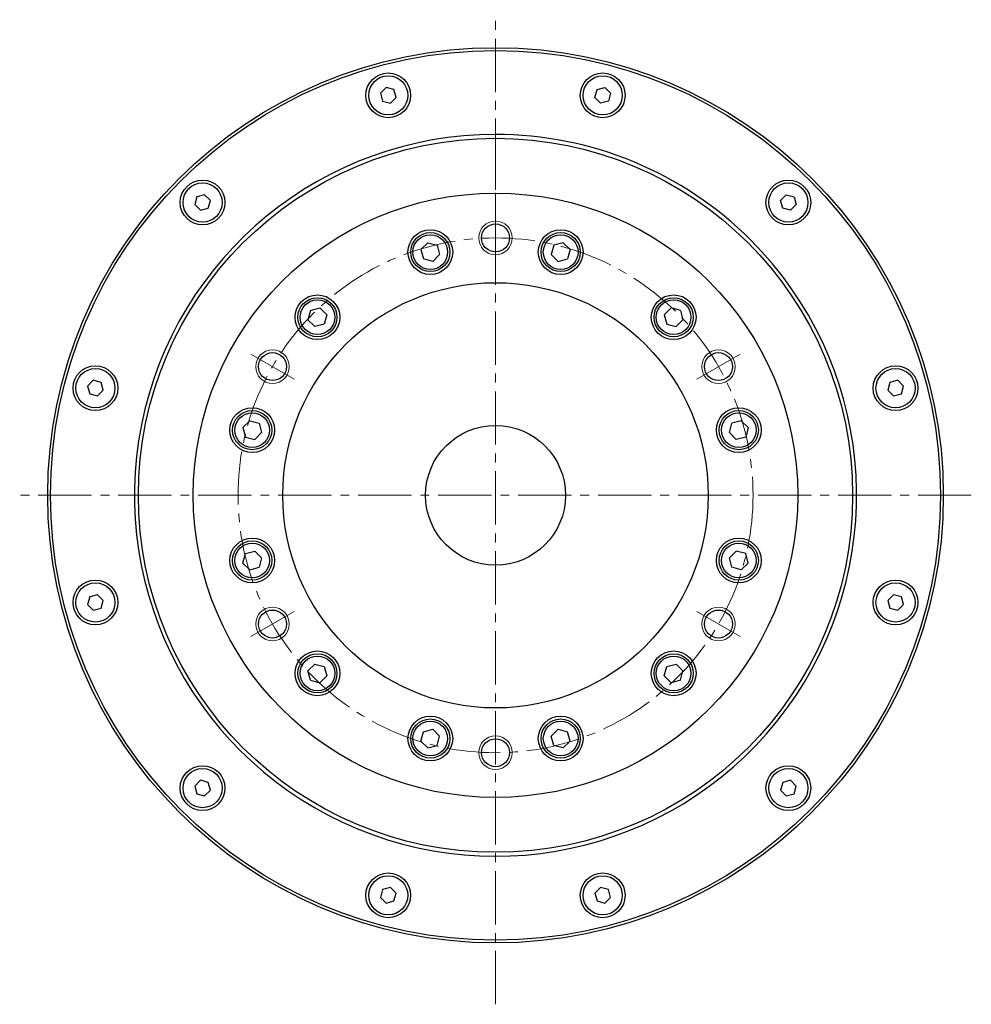
# Model space of a CAD drawing. Extents: x 5090 to 5806, y -3859 to -3481.
# Drawn here: x 5090 to 5260, y -3722 to -3546 of the extents above; entities that cross this region are included whole.
import ezdxf

# ---------------------------------------------------------------- set-up
doc = ezdxf.new("R2010")
doc.units = 0
doc.header["$MEASUREMENT"] = 0
doc.linetypes.add('CENTER2', pattern=[28.575, 19.05, -3.175, 3.175, -3.175])
for name, color, linetype, lineweight in [('中心線', 7, 'CENTER2', 9), ('実線', 7, 'CONTINUOUS', 30), ('細線', 7, 'CONTINUOUS', 9), ('ｷｬｯﾌﾟﾎﾞﾙﾄ', 7, 'CONTINUOUS', 30)]:
    doc.layers.add(name, color=color, linetype=linetype, lineweight=lineweight)

msp = doc.modelspace()

# ---------------------------------------------------------------- linework, layer by layer
at = {"layer": '中心線', "ltscale": 0.5}
for p, q in [((5175.07, -3587.56), (5175.07, -3546.06)), ((5175.07, -3565.87), (5175.07, -3591.46)), ((5175.07, -3722.02), (5175.07, -3588.06)), ((5139.08, -3610.28), (5131.38, -3605.84)), ((5211.06, -3610.28), (5218.75, -3605.84)), ((5260.07, -3631.06), (5090.07, -3631.06)), ((5139.08, -3651.84), (5131.38, -3656.28)), ((5211.06, -3651.84), (5218.75, -3656.28))]:
    msp.add_line(p, q, dxfattribs=at)
msp.add_circle((5175.07, -3631.06), 46, dxfattribs=at)
at = {"layer": '実線'}
for centre, radius in [((5175.07, -3631.06), 80), ((5175.07, -3631.06), 79.5), ((5155.91, -3559.58), 4), ((5194.22, -3559.58), 4), ((5175.07, -3631.06), 63.8), ((5122.74, -3578.73), 4), ((5227.39, -3578.73), 4), ((5175.07, -3631.06), 54), ((5175.07, -3585.06), 2.5), ((5163.42, -3587.59), 4), ((5186.71, -3587.59), 4), ((5175.07, -3631.06), 38), ((5143.25, -3599.24), 4), ((5206.89, -3599.24), 4), ((5135.23, -3608.06), 2.5), ((5214.9, -3608.06), 2.5), ((5103.59, -3611.91), 4), ((5246.54, -3611.91), 4), ((5131.6, -3619.41), 4), ((5218.53, -3619.41), 4), ((5175.07, -3631.06), 12.5), ((5131.6, -3642.71), 4), ((5218.53, -3642.71), 4), ((5103.59, -3650.21), 4), ((5246.54, -3650.21), 4), ((5135.23, -3654.06), 2.5), ((5214.9, -3654.06), 2.5), ((5143.25, -3662.88), 4), ((5206.89, -3662.88), 4), ((5163.42, -3674.53), 4), ((5186.71, -3674.53), 4), ((5175.07, -3677.06), 2.5), ((5122.74, -3683.39), 4), ((5227.39, -3683.39), 4), ((5155.91, -3702.54), 4), ((5194.22, -3702.54), 4)]:
    msp.add_circle(centre, radius, dxfattribs=at)
for start, end in [(90, 45), (45, 90)]:
    msp.add_arc((5175.07, -3631.06), 64.5, start, end, dxfattribs=at)
at = {"layer": '細線'}
for centre in [(5175.07, -3585.06), (5135.23, -3608.06), (5214.9, -3608.06), (5135.23, -3654.06), (5214.9, -3654.06), (5175.07, -3677.06)]:
    msp.add_circle(centre, 3, dxfattribs=at)
at = {"layer": 'ｷｬｯﾌﾟﾎﾞﾙﾄ'}
for p, q in [((5155.54, -3558.19), (5154.52, -3559.21)), ((5154.52, -3559.21), (5154.89, -3560.6)), ((5156.93, -3558.56), (5155.54, -3558.19)), ((5157.31, -3559.96), (5156.93, -3558.56)), ((5192.82, -3559.96), (5193.2, -3558.56)), ((5193.2, -3558.56), (5194.59, -3558.19)), ((5194.59, -3558.19), (5195.61, -3559.21)), ((5195.61, -3559.21), (5195.24, -3560.6)), ((5154.89, -3560.6), (5156.29, -3560.98)), ((5156.29, -3560.98), (5157.31, -3559.96)), ((5193.85, -3560.98), (5192.82, -3559.96)), ((5195.24, -3560.6), (5193.85, -3560.98)), ((5121.72, -3577.71), (5121.35, -3579.11)), ((5123.11, -3577.34), (5121.72, -3577.71)), ((5124.13, -3578.36), (5123.11, -3577.34)), ((5123.76, -3579.76), (5124.13, -3578.36)), ((5226, -3578.36), (5227.02, -3577.34)), ((5226.37, -3579.76), (5226, -3578.36)), ((5227.02, -3577.34), (5228.41, -3577.71)), ((5228.41, -3577.71), (5228.79, -3579.11)), ((5121.35, -3579.11), (5122.37, -3580.13)), ((5122.37, -3580.13), (5123.76, -3579.76)), ((5227.77, -3580.13), (5226.37, -3579.76)), ((5228.79, -3579.11), (5227.77, -3580.13)), ((5164.48, -3588.65), (5164.48, -3588.65)), ((5185.65, -3588.65), (5185.65, -3588.65)), ((5144.7, -3599.63), (5144.7, -3599.63)), ((5205.44, -3599.63), (5205.44, -3599.63)), ((5103.21, -3610.51), (5102.19, -3611.53)), ((5104.61, -3610.89), (5103.21, -3610.51)), ((5246.92, -3610.51), (5245.52, -3610.89)), ((5247.94, -3611.53), (5246.92, -3610.51)), ((5102.19, -3611.53), (5102.57, -3612.93)), ((5103.96, -3613.3), (5104.98, -3612.28)), ((5104.98, -3612.28), (5104.61, -3610.89)), ((5245.52, -3610.89), (5245.15, -3612.28)), ((5245.15, -3612.28), (5246.17, -3613.3)), ((5247.57, -3612.93), (5247.94, -3611.53)), ((5102.57, -3612.93), (5103.96, -3613.3)), ((5246.17, -3613.3), (5247.57, -3612.93)), ((5133.05, -3619.03), (5133.05, -3619.03)), ((5217.47, -3620.47), (5217.47, -3620.47)), ((5132.66, -3641.65), (5132.66, -3641.65)), ((5217.08, -3643.1), (5217.08, -3643.1)), ((5102.57, -3649.19), (5102.19, -3650.59)), ((5103.96, -3648.82), (5102.57, -3649.19)), ((5104.98, -3649.84), (5103.96, -3648.82)), ((5246.17, -3648.82), (5245.15, -3649.84)), ((5247.57, -3649.19), (5246.17, -3648.82)), ((5247.94, -3650.59), (5247.57, -3649.19)), ((5102.19, -3650.59), (5103.21, -3651.61)), ((5104.61, -3651.23), (5104.98, -3649.84)), ((5245.15, -3649.84), (5245.52, -3651.23)), ((5246.92, -3651.61), (5247.94, -3650.59)), ((5103.21, -3651.61), (5104.61, -3651.23)), ((5245.52, -3651.23), (5246.92, -3651.61)), ((5143.63, -3661.43), (5143.63, -3661.43)), ((5205.44, -3662.49), (5205.44, -3662.49)), ((5163.03, -3673.08), (5163.03, -3673.08)), ((5185.65, -3673.47), (5185.65, -3673.47)), ((5122.37, -3681.99), (5121.35, -3683.01)), ((5123.76, -3682.37), (5122.37, -3681.99)), ((5124.13, -3683.76), (5123.76, -3682.37)), ((5226.37, -3682.37), (5226, -3683.76)), ((5227.77, -3681.99), (5226.37, -3682.37)), ((5228.79, -3683.01), (5227.77, -3681.99)), ((5121.35, -3683.01), (5121.72, -3684.41)), ((5121.72, -3684.41), (5123.11, -3684.78)), ((5123.11, -3684.78), (5124.13, -3683.76)), ((5226, -3683.76), (5227.02, -3684.78)), ((5227.02, -3684.78), (5228.41, -3684.41)), ((5228.41, -3684.41), (5228.79, -3683.01)), ((5154.89, -3701.52), (5154.52, -3702.91)), ((5156.29, -3701.14), (5154.89, -3701.52)), ((5157.31, -3702.17), (5156.29, -3701.14)), ((5156.93, -3703.56), (5157.31, -3702.17)), ((5193.85, -3701.14), (5192.82, -3702.17)), ((5192.82, -3702.17), (5193.2, -3703.56)), ((5195.24, -3701.52), (5193.85, -3701.14)), ((5195.61, -3702.91), (5195.24, -3701.52)), ((5154.52, -3702.91), (5155.54, -3703.93)), ((5155.54, -3703.93), (5156.93, -3703.56)), ((5193.2, -3703.56), (5194.59, -3703.93)), ((5194.59, -3703.93), (5195.61, -3702.91))]:
    msp.add_line(p, q, dxfattribs=at)
at = {"layer": 'ｷｬｯﾌﾟﾎﾞﾙﾄ', "linetype": 'Continuous'}
for p, q in [((5162.97, -3585.92), (5161.75, -3587.15)), ((5162.97, -3585.92), (5164.64, -3586.37)), ((5187.16, -3585.92), (5185.49, -3586.37)), ((5187.16, -3585.92), (5188.39, -3587.15)), ((5161.75, -3587.15), (5162.19, -3588.82)), ((5164.64, -3586.37), (5165.09, -3588.04)), ((5185.49, -3586.37), (5185.04, -3588.04)), ((5188.39, -3587.15), (5187.94, -3588.82)), ((5163.87, -3589.27), (5162.19, -3588.82)), ((5165.09, -3588.04), (5163.87, -3589.27)), ((5164.79, -3588.35), (5164.79, -3588.35)), ((5185.04, -3588.04), (5186.27, -3589.27)), ((5185.35, -3588.35), (5185.35, -3588.35)), ((5186.27, -3589.27), (5187.94, -3588.82)), ((5142.02, -3598.02), (5141.57, -3599.69)), ((5142.02, -3598.02), (5143.69, -3597.57)), ((5143.69, -3597.57), (5144.92, -3598.79)), ((5206.44, -3597.57), (5205.21, -3598.79)), ((5208.11, -3598.02), (5206.44, -3597.57)), ((5208.11, -3598.02), (5208.56, -3599.69)), ((5141.57, -3599.69), (5142.8, -3600.91)), ((5144.92, -3598.79), (5144.47, -3600.47)), ((5144.81, -3599.21), (5144.81, -3599.21)), ((5205.21, -3598.79), (5205.66, -3600.47)), ((5205.33, -3599.21), (5205.33, -3599.21)), ((5208.56, -3599.69), (5207.33, -3600.91)), ((5144.47, -3600.47), (5142.8, -3600.91)), ((5205.66, -3600.47), (5207.33, -3600.91)), ((5129.93, -3618.97), (5131.15, -3617.74)), ((5131.15, -3617.74), (5132.82, -3618.19)), ((5218.98, -3617.74), (5217.31, -3618.19)), ((5220.21, -3618.97), (5218.98, -3617.74)), ((5129.93, -3618.97), (5130.38, -3620.64)), ((5132.82, -3618.19), (5133.27, -3619.86)), ((5132.94, -3618.61), (5132.94, -3618.61)), ((5216.86, -3619.86), (5217.31, -3618.19)), ((5220.21, -3618.97), (5219.76, -3620.64)), ((5130.38, -3620.64), (5132.05, -3621.09)), ((5133.27, -3619.86), (5132.05, -3621.09)), ((5218.08, -3621.09), (5216.86, -3619.86)), ((5217.78, -3620.78), (5217.78, -3620.78)), ((5219.76, -3620.64), (5218.08, -3621.09)), ((5129.93, -3643.16), (5130.38, -3641.48)), ((5130.38, -3641.48), (5132.05, -3641.03)), ((5132.05, -3641.03), (5133.27, -3642.26)), ((5132.35, -3641.34), (5132.35, -3641.34)), ((5133.27, -3642.26), (5132.82, -3643.93)), ((5216.86, -3642.26), (5218.08, -3641.03)), ((5217.31, -3643.93), (5216.86, -3642.26)), ((5219.76, -3641.48), (5218.08, -3641.03)), ((5220.21, -3643.16), (5219.76, -3641.48)), ((5129.93, -3643.16), (5131.15, -3644.38)), ((5131.15, -3644.38), (5132.82, -3643.93)), ((5217.2, -3643.51), (5217.2, -3643.51)), ((5218.98, -3644.38), (5217.31, -3643.93)), ((5220.21, -3643.16), (5218.98, -3644.38)), ((5141.57, -3662.43), (5142.8, -3661.21)), ((5142.8, -3661.21), (5144.47, -3661.66)), ((5143.22, -3661.32), (5143.22, -3661.32)), ((5144.47, -3661.66), (5144.92, -3663.33)), ((5205.21, -3663.33), (5205.66, -3661.66)), ((5205.66, -3661.66), (5207.33, -3661.21)), ((5208.56, -3662.43), (5207.33, -3661.21)), ((5142.02, -3664.11), (5141.57, -3662.43)), ((5143.69, -3664.55), (5144.92, -3663.33)), ((5206.44, -3664.55), (5205.21, -3663.33)), ((5205.33, -3662.91), (5205.33, -3662.91)), ((5208.11, -3664.11), (5208.56, -3662.43)), ((5142.02, -3664.11), (5143.69, -3664.55)), ((5208.11, -3664.11), (5206.44, -3664.55)), ((5161.75, -3674.98), (5162.19, -3673.3)), ((5162.19, -3673.3), (5163.87, -3672.85)), ((5162.61, -3673.19), (5162.61, -3673.19)), ((5163.87, -3672.85), (5165.09, -3674.08)), ((5164.64, -3675.75), (5165.09, -3674.08)), ((5185.04, -3674.08), (5186.27, -3672.85)), ((5185.49, -3675.75), (5185.04, -3674.08)), ((5185.35, -3673.77), (5185.35, -3673.77)), ((5186.27, -3672.85), (5187.94, -3673.3)), ((5188.39, -3674.98), (5187.94, -3673.3)), ((5162.97, -3676.2), (5161.75, -3674.98)), ((5162.97, -3676.2), (5164.64, -3675.75)), ((5187.16, -3676.2), (5185.49, -3675.75)), ((5187.16, -3676.2), (5188.39, -3674.98))]:
    msp.add_line(p, q, dxfattribs=at)
at = {"layer": 'ｷｬｯﾌﾟﾎﾞﾙﾄ'}
for centre in [(5155.91, -3559.58), (5194.22, -3559.58), (5122.74, -3578.73), (5227.39, -3578.73), (5103.59, -3611.91), (5246.54, -3611.91), (5103.59, -3650.21), (5246.54, -3650.21), (5122.74, -3683.39), (5227.39, -3683.39), (5155.91, -3702.54), (5194.22, -3702.54)]:
    msp.add_circle(centre, 3.5, dxfattribs=at)
at = {"layer": 'ｷｬｯﾌﾟﾎﾞﾙﾄ', "linetype": 'Continuous'}
for centre, radius in [((5163.42, -3587.59), 3.5), ((5186.71, -3587.59), 3.5), ((5163.42, -3587.59), 3.1), ((5186.71, -3587.59), 3.1), ((5143.25, -3599.24), 3.5), ((5143.25, -3599.24), 3.1), ((5206.89, -3599.24), 3.5), ((5206.89, -3599.24), 3.1), ((5131.6, -3619.41), 3.5), ((5218.53, -3619.41), 3.5), ((5131.6, -3619.41), 3.1), ((5218.53, -3619.41), 3.1), ((5131.6, -3642.71), 3.5), ((5131.6, -3642.71), 3.1), ((5218.53, -3642.71), 3.5), ((5218.53, -3642.71), 3.1), ((5143.25, -3662.88), 3.5), ((5143.25, -3662.88), 3.1), ((5206.89, -3662.88), 3.5), ((5206.89, -3662.88), 3.1), ((5163.42, -3674.53), 3.5), ((5163.42, -3674.53), 3.1), ((5186.71, -3674.53), 3.5), ((5186.71, -3674.53), 3.1)]:
    msp.add_circle(centre, radius, dxfattribs=at)

doc.saveas('drawing.dxf')
